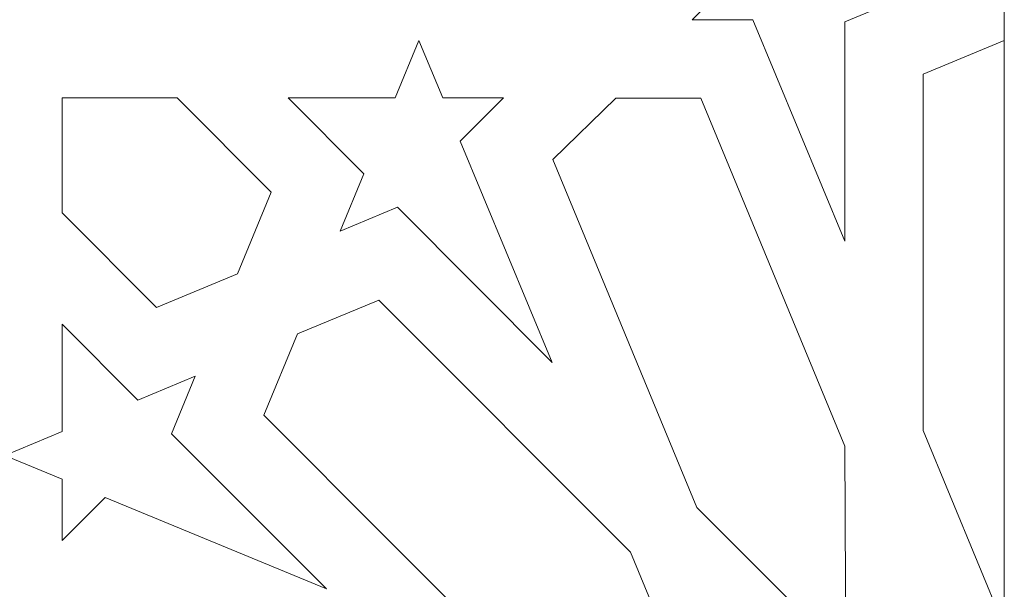
# Model space of a CAD drawing. Units: centimetres. Extents: x -10.4 to 10.5, y -13.8 to 13.1.
# Drawn here: x -2.6 to 0.8, y -11.8 to -9.8 of the extents above; entities that cross this region are included whole.
import ezdxf

# ---------------------------------------------------------------- set-up
doc = ezdxf.new("R2010")
doc.units = ezdxf.units.CM
doc.header["$MEASUREMENT"] = 0
doc.layers.add('Plan 1', color=7, linetype='Continuous')

msp = doc.modelspace()

# ---------------------------------------------------------------- linework, layer by layer
at = {"layer": 'Plan 1', "color": 5, "lineweight": 20}
msp.add_open_spline([(0.79531, -13.31362), (0.79531, -13.31362), (-8.20453, -13.31362), (-8.20453, -13.31362), (-8.20453, -13.31362), (-8.20453, -13.31362), (-8.20612, -9.59704), (-8.20612, -9.59704), (-8.20612, -9.59704), (-6.44881, -7.83821), (-4.6915, -6.07939), (-2.93418, -4.32057), (-2.93418, -4.32057), (-2.93418, -4.32057), (0.79531, -4.31896), (0.79531, -4.31896), (0.79531, -4.31896), (0.79531, -4.31896), (0.79531, -13.31362), (0.79531, -13.31362)], degree=3, knots=[0, 0, 0, 0, 0.1666667, 0.1666667, 0.1666667, 0.1666667, 0.3333333, 0.3333333, 0.3333333, 0.3333333, 0.5, 0.5, 0.5, 0.5, 0.6666667, 0.6666667, 0.6666667, 0.6666667, 1, 1, 1, 1], dxfattribs=at)
at = {"layer": 'Plan 1', "color": 3, "lineweight": 9}
for points in [[(-7.72428, -13.31362), (-7.72428, -13.31362), (-7.72588, -9.79559), (-7.72588, -9.79559), (-7.72588, -9.79559), (-7.72588, -9.79559), (-2.73504, -4.80067), (-2.73504, -4.80067), (-2.73504, -4.80067), (-2.73504, -4.80067), (0.79531, -4.79916), (0.79531, -4.79916)], [(-5.32749, -13.31362), (-5.32749, -13.31362), (-5.33195, -10.786), (-5.33195, -10.786), (-5.33195, -10.786), (-5.33195, -10.786), (-1.74159, -7.20207), (-1.74159, -7.20207), (-1.74159, -7.20207), (-1.74159, -7.20207), (0.79531, -7.20207), (0.79531, -7.20207)], [(-5.09981, -13.31362), (-5.09885, -12.5346), (-5.09804, -11.75532), (-5.09696, -10.87621), (-5.09696, -10.87621), (-3.84912, -9.63299), (-2.88669, -8.67607), (-1.64061, -7.43066), (-1.64061, -7.43066), (-0.76198, -7.4319), (0.01669, -7.43117), (0.79531, -7.43048)]]:
    msp.add_open_spline(points, degree=3, knots=[0, 0, 0, 0, 0.25, 0.25, 0.25, 0.25, 0.5, 0.5, 0.5, 0.5, 1, 1, 1, 1], dxfattribs=at)
at = {"layer": 'Plan 1', "color": 250, "lineweight": 9}
for points, knots in [([(-0.20787, -9.4658), (-0.20787, -9.4658), (-0.01126, -9.54732), (-0.01126, -9.54732), (-0.01126, -9.54732), (-0.01126, -9.54732), (0.24851, -9.28729), (0.24851, -9.28729), (0.24851, -9.28729), (0.24851, -9.28729), (0.24845, -9.65499), (0.24845, -9.65499), (0.24845, -9.65499), (0.24845, -9.65499), (0.44507, -9.73652), (0.44507, -9.73652), (0.44507, -9.73652), (0.44507, -9.73652), (0.24834, -9.81808), (0.24834, -9.81808), (0.24834, -9.81808), (0.24834, -9.81808), (0.24893, -10.56972), (0.24893, -10.56972), (0.24893, -10.56972), (0.24893, -10.56972), (-0.06676, -9.81154), (-0.06676, -9.81154), (-0.06676, -9.81154), (-0.06676, -9.81154), (-0.27521, -9.81154), (-0.27521, -9.81154), (-0.27521, -9.81154), (-0.27521, -9.81154), (-0.12643, -9.66261), (-0.12643, -9.66261), (-0.12643, -9.66261), (-0.12643, -9.66261), (-0.20787, -9.4658), (-0.20787, -9.4658)], [0, 0, 0, 0, 0.0909091, 0.0909091, 0.0909091, 0.0909091, 0.1818182, 0.1818182, 0.1818182, 0.1818182, 0.2727273, 0.2727273, 0.2727273, 0.2727273, 0.3636364, 0.3636364, 0.3636364, 0.3636364, 0.4545455, 0.4545455, 0.4545455, 0.4545455, 0.5454545, 0.5454545, 0.5454545, 0.5454545, 0.6363636, 0.6363636, 0.6363636, 0.6363636, 0.7272727, 0.7272727, 0.7272727, 0.7272727, 0.8181818, 0.8181818, 0.8181818, 0.8181818, 1, 1, 1, 1]), ([(-1.21168, -9.88189), (-1.21168, -9.88189), (-1.29313, -10.0787), (-1.29313, -10.0787), (-1.29313, -10.0787), (-1.29313, -10.0787), (-1.66049, -10.0787), (-1.66049, -10.0787), (-1.66049, -10.0787), (-1.66049, -10.0787), (-1.40069, -10.33865), (-1.40069, -10.33865), (-1.40069, -10.33865), (-1.40069, -10.33865), (-1.48214, -10.53546), (-1.48214, -10.53546), (-1.48214, -10.53546), (-1.48214, -10.53546), (-1.28541, -10.4539), (-1.28541, -10.4539), (-1.28541, -10.4539), (-1.28541, -10.4539), (-0.75487, -10.98581), (-0.75487, -10.98581), (-0.75487, -10.98581), (-0.75487, -10.98581), (-1.07012, -10.22768), (-1.07012, -10.22768), (-1.07012, -10.22768), (-1.07012, -10.22768), (-0.92129, -10.0787), (-0.92129, -10.0787), (-0.92129, -10.0787), (-0.92129, -10.0787), (-1.13023, -10.0787), (-1.13023, -10.0787), (-1.13023, -10.0787), (-1.13023, -10.0787), (-1.21168, -9.88189), (-1.21168, -9.88189)], [0, 0, 0, 0, 0.0909091, 0.0909091, 0.0909091, 0.0909091, 0.1818182, 0.1818182, 0.1818182, 0.1818182, 0.2727273, 0.2727273, 0.2727273, 0.2727273, 0.3636364, 0.3636364, 0.3636364, 0.3636364, 0.4545455, 0.4545455, 0.4545455, 0.4545455, 0.5454545, 0.5454545, 0.5454545, 0.5454545, 0.6363636, 0.6363636, 0.6363636, 0.6363636, 0.7272727, 0.7272727, 0.7272727, 0.7272727, 0.8181818, 0.8181818, 0.8181818, 0.8181818, 1, 1, 1, 1]), ([(0.79531, -9.88229), (0.79531, -9.88229), (0.5172, -9.99761), (0.5172, -9.99761), (0.5172, -9.99761), (0.5172, -9.99761), (0.5172, -11.218), (0.5172, -11.218), (0.5172, -11.218), (0.5172, -11.218), (0.79531, -11.8901), (0.79531, -11.8901), (0.79531, -11.8901), (0.79531, -11.8901), (0.79531, -9.88229), (0.79531, -9.88229)], [0, 0, 0, 0, 0.2, 0.2, 0.2, 0.2, 0.4, 0.4, 0.4, 0.4, 0.6, 0.6, 0.6, 0.6, 1, 1, 1, 1]), ([(-2.43537, -10.07879), (-2.43537, -10.07879), (-2.04063, -10.07879), (-2.04063, -10.07879), (-2.04063, -10.07879), (-2.04063, -10.07879), (-1.71789, -10.40184), (-1.71789, -10.40184), (-1.71789, -10.40184), (-1.71789, -10.40184), (-1.83353, -10.68128), (-1.83353, -10.68128), (-1.83353, -10.68128), (-1.83353, -10.68128), (-2.11203, -10.79679), (-2.11203, -10.79679), (-2.11203, -10.79679), (-2.11203, -10.79679), (-2.43537, -10.47312), (-2.43537, -10.47312), (-2.43537, -10.47312), (-2.43537, -10.47312), (-2.43537, -10.07879), (-2.43537, -10.07879)], [0, 0, 0, 0, 0.1428571, 0.1428571, 0.1428571, 0.1428571, 0.2857143, 0.2857143, 0.2857143, 0.2857143, 0.4285714, 0.4285714, 0.4285714, 0.4285714, 0.5714286, 0.5714286, 0.5714286, 0.5714286, 0.7142857, 0.7142857, 0.7142857, 0.7142857, 1, 1, 1, 1]), ([(-0.75233, -10.28972), (-0.75233, -10.28972), (-0.53716, -10.07951), (-0.53716, -10.07951), (-0.53716, -10.07951), (-0.53716, -10.07951), (-0.24516, -10.07952), (-0.24516, -10.07952), (-0.24516, -10.07952), (-0.24516, -10.07952), (0.24833, -11.27164), (0.24833, -11.27164), (0.24833, -11.27164), (0.24833, -11.27164), (0.25187, -11.99298), (0.25187, -11.99298), (0.25187, -11.99298), (0.25187, -11.99298), (-0.25874, -11.48188), (-0.25874, -11.48188), (-0.25874, -11.48188), (-0.25874, -11.48188), (-0.75233, -10.28972), (-0.75233, -10.28972)], [0, 0, 0, 0, 0.1428571, 0.1428571, 0.1428571, 0.1428571, 0.2857143, 0.2857143, 0.2857143, 0.2857143, 0.4285714, 0.4285714, 0.4285714, 0.4285714, 0.5714286, 0.5714286, 0.5714286, 0.5714286, 0.7142857, 0.7142857, 0.7142857, 0.7142857, 1, 1, 1, 1]), ([(-0.20738, -12.30884), (-0.20738, -12.30884), (-0.48633, -11.6347), (-0.48633, -11.6347), (-0.48633, -11.6347), (-0.48633, -11.6347), (-1.34872, -10.7715), (-1.34872, -10.7715), (-1.34872, -10.7715), (-1.34872, -10.7715), (-1.62798, -10.88707), (-1.62798, -10.88707), (-1.62798, -10.88707), (-1.62798, -10.88707), (-1.74357, -11.1664), (-1.74357, -11.1664), (-1.74357, -11.1664), (-1.74357, -11.1664), (-0.88147, -12.02935), (-0.88147, -12.02935), (-0.88147, -12.02935), (-0.88147, -12.02935), (-0.20738, -12.30884), (-0.20738, -12.30884)], [0, 0, 0, 0, 0.1428571, 0.1428571, 0.1428571, 0.1428571, 0.2857143, 0.2857143, 0.2857143, 0.2857143, 0.4285714, 0.4285714, 0.4285714, 0.4285714, 0.5714286, 0.5714286, 0.5714286, 0.5714286, 0.7142857, 0.7142857, 0.7142857, 0.7142857, 1, 1, 1, 1]), ([(-2.63195, -11.30356), (-2.63195, -11.30356), (-2.43533, -11.22204), (-2.43533, -11.22204), (-2.43533, -11.22204), (-2.43533, -11.22204), (-2.43533, -10.85432), (-2.43533, -10.85432), (-2.43533, -10.85432), (-2.43533, -10.85432), (-2.17564, -11.11437), (-2.17564, -11.11437), (-2.17564, -11.11437), (-2.17564, -11.11437), (-1.97902, -11.03284), (-1.97902, -11.03284), (-1.97902, -11.03284), (-1.97902, -11.03284), (-2.0605, -11.22975), (-2.0605, -11.22975), (-2.0605, -11.22975), (-2.0605, -11.22975), (-1.52912, -11.76082), (-1.52912, -11.76082), (-1.52912, -11.76082), (-1.52912, -11.76082), (-2.28793, -11.44815), (-2.28793, -11.44815), (-2.28793, -11.44815), (-2.28793, -11.44815), (-2.43533, -11.59571), (-2.43533, -11.59571), (-2.43533, -11.59571), (-2.43533, -11.59571), (-2.43533, -11.38508), (-2.43533, -11.38508), (-2.43533, -11.38508), (-2.43533, -11.38508), (-2.63195, -11.30356), (-2.63195, -11.30356)], [0, 0, 0, 0, 0.0909091, 0.0909091, 0.0909091, 0.0909091, 0.1818182, 0.1818182, 0.1818182, 0.1818182, 0.2727273, 0.2727273, 0.2727273, 0.2727273, 0.3636364, 0.3636364, 0.3636364, 0.3636364, 0.4545455, 0.4545455, 0.4545455, 0.4545455, 0.5454545, 0.5454545, 0.5454545, 0.5454545, 0.6363636, 0.6363636, 0.6363636, 0.6363636, 0.7272727, 0.7272727, 0.7272727, 0.7272727, 0.8181818, 0.8181818, 0.8181818, 0.8181818, 1, 1, 1, 1])]:
    msp.add_open_spline(points, degree=3, knots=knots, dxfattribs=at)

doc.saveas('drawing.dxf')
